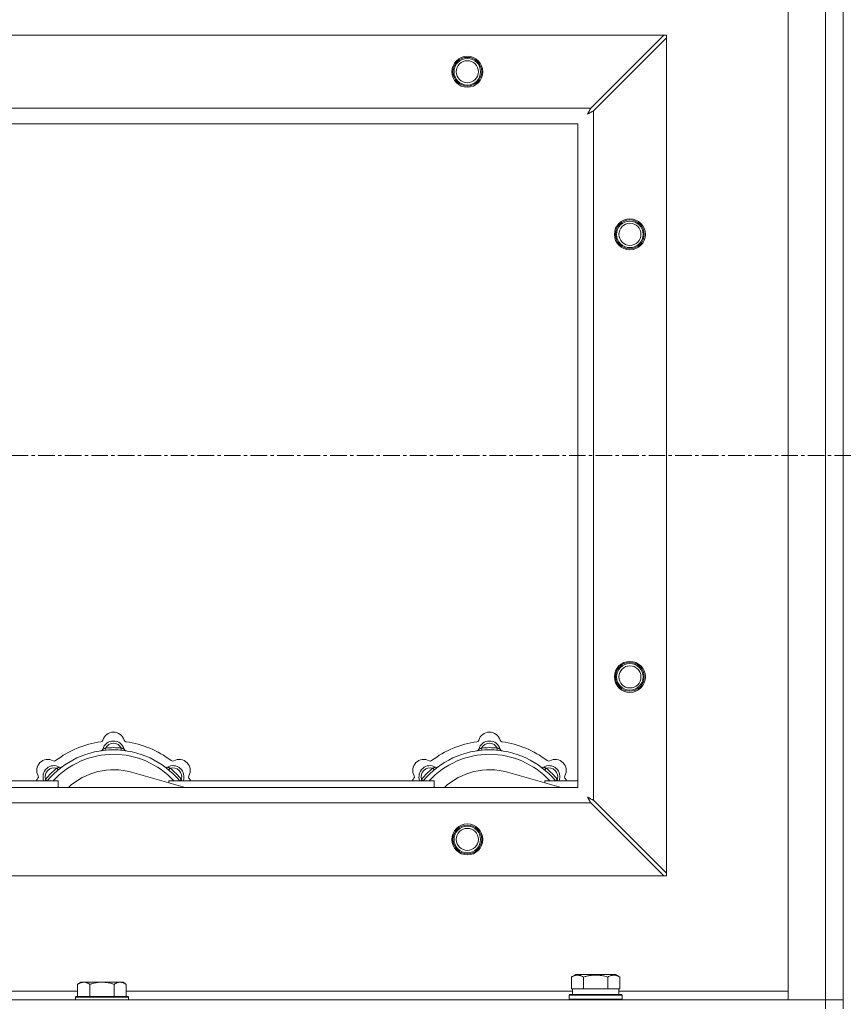
# Model space of a CAD drawing. Units: millimetres. Extents: x 0 to 30628, y -7 to 21000.
# Drawn here: x 3618 to 3990, y 16624 to 17069 of the extents above; entities that cross this region are included whole.
import ezdxf

# ---------------------------------------------------------------- set-up
doc = ezdxf.new("R2010")
doc.units = ezdxf.units.MM
doc.linetypes.add('K5LT_AXLED', pattern=[12, 7.5, -1.5, 1.5, -1.5])
doc.linetypes.add('K5LT_THIN', pattern=[0])
for name, color, linetype, true_color in [('OSI', 2, 'Continuous', 0xffff00), ('R', 1, 'Continuous', 0xff0000), ('WELDING', 7, 'Continuous', 0xffffff)]:
    doc.layers.add(name, color=color, linetype=linetype, true_color=true_color)

msp = doc.modelspace()

# ---------------------------------------------------------------- linework, layer by layer
at = {"layer": 'OSI', "color": 30, "linetype": 'K5LT_AXLED', "lineweight": 18, "true_color": 0xff8000}
msp.add_line((2629.92, 16871.79), (10719.92, 16871.79), dxfattribs=at)
at = {"layer": 'R', "color": 7, "linetype": 'K5LT_THIN', "lineweight": 18}
for p, q in [((3989.92, 17121.79), (3989.92, 16621.79)), ((3964.92, 16625.79), (3964.92, 17117.79)), ((3981.92, 16625.79), (3981.92, 17117.79)), ((2731.14, 17061.79), (3908.7, 17061.79)), ((3908.7, 17061.79), (3875.7, 17028.79)), ((3876.92, 17027.57), (3909.92, 17060.57)), ((3909.92, 17061.79), (3908.7, 17061.79)), ((3909.92, 17060.57), (3909.92, 17061.79)), ((3909.92, 17060.57), (3909.92, 16683)), ((2764.14, 17028.79), (3875.7, 17028.79)), ((3876.92, 17027.57), (3876.92, 16716)), ((3869.92, 17021.79), (2769.92, 17021.79)), ((3869.92, 16721.79), (3869.92, 17021.79)), ((3656.46, 16738.63), (3656.37, 16739.63)), ((3663.38, 16738.63), (3663.47, 16739.63)), ((3826.46, 16738.63), (3826.37, 16739.63)), ((3833.38, 16738.63), (3833.47, 16739.63)), ((3634.9, 16729.7), (3634.26, 16730.47)), ((3692.41, 16721.79), (3668.07, 16728.66)), ((3684.94, 16729.7), (3685.58, 16730.47)), ((3804.9, 16729.7), (3804.26, 16730.47)), ((3862.41, 16721.79), (3838.07, 16728.66)), ((3854.94, 16729.7), (3855.58, 16730.47)), ((3514.92, 16724.79), (3634.92, 16724.79)), ((3630, 16724.81), (3629.24, 16725.45)), ((3634.92, 16721.79), (3634.92, 16724.79)), ((3684.92, 16724.79), (3684.92, 16723.9)), ((3684.92, 16724.79), (3804.92, 16724.79)), ((3689.84, 16724.81), (3690.6, 16725.45)), ((3800, 16724.81), (3799.24, 16725.45)), ((3804.92, 16721.79), (3804.92, 16724.79)), ((3854.92, 16724.79), (3854.92, 16723.9)), ((3854.92, 16724.79), (3869.92, 16724.79)), ((3859.84, 16724.81), (3860.6, 16725.45)), ((2769.92, 16721.79), (3869.92, 16721.79)), ((3909.92, 16683), (3876.92, 16716)), ((3875.7, 16714.79), (2764.14, 16714.79)), ((3875.7, 16714.79), (3908.7, 16681.79)), ((3908.7, 16681.79), (2731.14, 16681.79)), ((3908.7, 16681.79), (3909.92, 16681.79)), ((3909.92, 16681.79), (3909.92, 16683)), ((3866.95, 16636.13), (3868.95, 16637.29)), ((3866.95, 16636.13), (3866.95, 16630.79)), ((3886.89, 16637.29), (3868.95, 16637.29)), ((3872.44, 16636.13), (3872.44, 16630.79)), ((3883.41, 16636.13), (3883.41, 16630.79)), ((3888.89, 16636.13), (3886.89, 16637.29)), ((3888.89, 16636.13), (3888.89, 16630.79)), ((3645.19, 16633.79), (3643.72, 16632.79)), ((3643.72, 16627.29), (3643.72, 16632.79)), ((3645.19, 16633.79), (3646.47, 16633.79)), ((3646.47, 16633.79), (3654.72, 16633.79)), ((3649.22, 16627.29), (3649.22, 16632.79)), ((3654.72, 16633.79), (3662.97, 16633.79)), ((3660.22, 16627.29), (3660.22, 16632.79)), ((3662.97, 16633.79), (3664.25, 16633.79)), ((3664.25, 16633.79), (3665.72, 16632.79)), ((3665.72, 16627.29), (3665.72, 16632.79)), ((3867.46, 16630.79), (3866.95, 16630.79)), ((3867.42, 16628.29), (3867.42, 16630.79)), ((3867.46, 16630.79), (3871.93, 16630.79)), ((3872.44, 16630.79), (3871.93, 16630.79)), ((3873.45, 16630.79), (3872.44, 16630.79)), ((3873.45, 16630.79), (3882.39, 16630.79)), ((3883.41, 16630.79), (3882.39, 16630.79)), ((3883.91, 16630.79), (3883.41, 16630.79)), ((3883.91, 16630.79), (3888.38, 16630.79)), ((3888.89, 16630.79), (3888.38, 16630.79)), ((3888.42, 16628.29), (3888.42, 16630.79)), ((3442.52, 16629.79), (3643.72, 16629.79)), ((3643.02, 16627.29), (3642.72, 16626.99)), ((3642.72, 16625.79), (3642.72, 16626.99)), ((3642.72, 16626.99), (3666.72, 16626.99)), ((3643.02, 16627.29), (3666.42, 16627.29)), ((3665.72, 16629.79), (3867.42, 16629.79)), ((3666.42, 16627.29), (3666.72, 16626.99)), ((3666.72, 16625.79), (3666.72, 16626.99)), ((3865.92, 16627.99), (3866.09, 16628.29)), ((3865.92, 16626.09), (3865.92, 16627.99)), ((3865.92, 16627.99), (3889.92, 16627.99)), ((3866.09, 16628.29), (3889.75, 16628.29)), ((3888.42, 16629.79), (3964.92, 16629.79)), ((3889.92, 16627.99), (3889.75, 16628.29)), ((3889.92, 16626.09), (3889.92, 16627.99)), ((2657.92, 16625.79), (3981.92, 16625.79)), ((3865.92, 16626.09), (3866.09, 16625.79)), ((3865.92, 16626.09), (3889.92, 16626.09)), ((3889.92, 16626.09), (3889.75, 16625.79)), ((3981.92, 16625.79), (3964.92, 16625.79)), ((3981.92, 16625.79), (3989.92, 16625.79)), ((3989.92, 16625.79), (3981.92, 16625.79)), ((3981.92, 16621.79), (3981.92, 16625.79))]:
    msp.add_line(p, q, dxfattribs=at)
for centre, radius in [((3819.92, 17045.29), 7), ((3819.92, 17045.29), 6.5), ((3819.92, 17045.29), 6), ((3819.92, 17045.29), 5), ((3893.42, 16971.79), 7), ((3893.42, 16971.79), 6.5), ((3893.42, 16971.79), 6), ((3893.42, 16971.79), 5), ((3893.42, 16771.79), 7), ((3893.42, 16771.79), 6.5), ((3893.42, 16771.79), 6), ((3893.42, 16771.79), 5), ((3819.92, 16698.29), 7), ((3819.92, 16698.29), 6.5), ((3819.92, 16698.29), 6), ((3819.92, 16698.29), 5)]:
    msp.add_circle(centre, radius, dxfattribs=at)
for centre, radius, start, end in [((3659.92, 16741.79), 5, 15.6548, 164.3452), ((3829.92, 16741.79), 5, 15.6548, 164.3452), ((3659.92, 16699.79), 43, 97.545, 127.455), ((3654.14, 16743.41), 1, 277.545, 344.3452), ((3659.92, 16737.79), 5, 15.2575, 164.7425), ((3665.7, 16743.41), 1, 195.6548, 262.455), ((3659.92, 16699.79), 43, 52.545, 82.455), ((3829.92, 16699.79), 43, 97.545, 127.455), ((3824.14, 16743.41), 1, 277.545, 344.3452), ((3829.92, 16737.79), 5, 15.2575, 164.7425), ((3835.7, 16743.41), 1, 195.6548, 262.455), ((3829.92, 16699.79), 43, 52.545, 82.455), ((3659.92, 16699.79), 39, 90, 140.1317), ((3654.13, 16739.37), 1, 278.3207, 344.7425), ((3654.13, 16739.37), 1, 278.3207, 344.7425), ((3659.92, 16737.79), 4, 27.4211, 152.5789), ((3659.92, 16699.79), 40, 84.9075, 95.0925), ((3659.92, 16699.79), 39, 39.8683, 90), ((3665.71, 16739.37), 1, 195.2575, 261.6793), ((3665.71, 16739.37), 1, 195.2575, 261.6793), ((3829.92, 16699.79), 39, 90, 140.1317), ((3824.13, 16739.37), 1, 278.3207, 344.7425), ((3824.13, 16739.37), 1, 278.3207, 344.7425), ((3829.92, 16737.79), 4, 27.4211, 152.5789), ((3829.92, 16699.79), 40, 84.9075, 95.0925), ((3829.92, 16699.79), 39, 39.8683, 90), ((3835.71, 16739.37), 1, 195.2575, 261.6793), ((3835.71, 16739.37), 1, 195.2575, 261.6793), ((3630.22, 16729.49), 5, 60.6548, 209.3452), ((3659.92, 16699.79), 37, 90, 137.4934), ((3633.16, 16734.72), 1, 240.6548, 307.455), ((3659.92, 16699.79), 37, 42.5066, 90), ((3686.68, 16734.72), 1, 232.545, 299.3452), ((3689.62, 16729.49), 5, 330.6548, 119.3452), ((3800.22, 16729.49), 5, 60.6548, 209.3452), ((3829.92, 16699.79), 37, 90, 137.4934), ((3803.16, 16734.72), 1, 240.6548, 307.455), ((3829.92, 16699.79), 37, 42.5066, 90), ((3856.68, 16734.72), 1, 232.545, 299.3452), ((3859.62, 16729.49), 5, 330.6548, 119.3452), ((3633.05, 16726.66), 5, 60.2575, 201.9632), ((3633.05, 16726.66), 4, 72.4211, 197.5789), ((3659.92, 16699.79), 40, 129.9075, 140.0925), ((3636.03, 16731.87), 1, 240.2575, 306.6793), ((3636.03, 16731.87), 1, 240.2575, 306.6793), ((3659.92, 16699.79), 30, 74.2356, 132.8334), ((3683.81, 16731.87), 1, 233.3207, 299.7425), ((3683.81, 16731.87), 1, 233.3207, 299.7425), ((3686.79, 16726.66), 5, 338.0368, 119.7425), ((3686.79, 16726.66), 4, 342.4211, 107.5789), ((3659.92, 16699.79), 40, 39.9075, 50.0925), ((3803.05, 16726.66), 5, 60.2575, 201.9632), ((3803.05, 16726.66), 4, 72.4211, 197.5789), ((3829.92, 16699.79), 40, 129.9075, 140.0925), ((3806.03, 16731.87), 1, 240.2575, 306.6793), ((3806.03, 16731.87), 1, 240.2575, 306.6793), ((3829.92, 16699.79), 30, 74.2356, 132.8334), ((3853.81, 16731.87), 1, 233.3207, 299.7425), ((3853.81, 16731.87), 1, 233.3207, 299.7425), ((3856.79, 16726.66), 5, 338.0368, 119.7425), ((3856.79, 16726.66), 4, 342.4211, 107.5789), ((3829.92, 16699.79), 40, 39.9075, 50.0925), ((3659.92, 16699.79), 43, 142.545, 144.4513), ((3624.99, 16726.55), 1, 322.545, 29.3452), ((3694.85, 16726.55), 1, 150.6548, 217.455), ((3659.92, 16699.79), 43, 35.5487, 37.455), ((3829.92, 16699.79), 43, 142.545, 144.4513), ((3794.99, 16726.55), 1, 322.545, 29.3452), ((3864.85, 16726.55), 1, 150.6548, 217.455), ((3829.92, 16699.79), 43, 35.5487, 37.455)]:
    msp.add_arc(centre, radius, start, end, dxfattribs=at)
at = {"layer": 'WELDING', "color": 7, "linetype": 'K5LT_THIN', "lineweight": 18}
for p, q in [((3874.56, 17026.64), (3874.54, 17026.62)), ((3874.65, 17026.81), (3874.56, 17026.65)), ((3874.56, 17026.65), (3874.56, 17026.64)), ((3874.75, 17027), (3874.65, 17026.81)), ((3874.8, 17027.09), (3874.75, 17027)), ((3874.83, 17027.14), (3874.8, 17027.09)), ((3874.84, 17027.16), (3874.83, 17027.14)), ((3874.85, 17027.17), (3874.84, 17027.16)), ((3874.93, 17027.33), (3874.85, 17027.17)), ((3875.04, 17027.52), (3874.93, 17027.33)), ((3875.09, 17027.62), (3875.04, 17027.52)), ((3875.11, 17027.67), (3875.09, 17027.62)), ((3875.13, 17027.69), (3875.11, 17027.67)), ((3875.21, 17027.85), (3875.13, 17027.7)), ((3875.13, 17027.7), (3875.13, 17027.69)), ((3875.15, 17026.63), (3875.32, 17026.72)), ((3875.32, 17028.05), (3875.21, 17027.85)), ((3875.37, 17028.15), (3875.32, 17028.05)), ((3875.32, 17026.72), (3875.33, 17026.73)), ((3875.33, 17026.73), (3875.35, 17026.74)), ((3875.35, 17026.74), (3875.4, 17026.76)), ((3875.4, 17028.2), (3875.37, 17028.15)), ((3875.41, 17028.23), (3875.4, 17028.2)), ((3875.4, 17026.76), (3875.49, 17026.81)), ((3875.42, 17028.24), (3875.41, 17028.23)), ((3875.49, 17028.38), (3875.42, 17028.24)), ((3875.7, 17028.79), (3875.49, 17028.38)), ((3875.49, 17026.81), (3875.68, 17026.91)), ((3875.68, 17026.91), (3875.85, 17027.01)), ((3875.85, 17027.01), (3875.86, 17027.01)), ((3875.86, 17027.01), (3875.88, 17027.02)), ((3875.88, 17027.02), (3875.93, 17027.05)), ((3875.93, 17027.05), (3876.03, 17027.1)), ((3876.03, 17027.1), (3876.22, 17027.2)), ((3876.22, 17027.2), (3876.39, 17027.29)), ((3876.39, 17027.29), (3876.4, 17027.3)), ((3876.4, 17027.3), (3876.42, 17027.31)), ((3876.42, 17027.31), (3876.48, 17027.34)), ((3876.48, 17027.34), (3876.58, 17027.39)), ((3876.58, 17027.39), (3876.76, 17027.48)), ((3876.76, 17027.48), (3876.92, 17027.57)), ((3874.28, 17026.15), (3874.8, 17026.44)), ((3874.37, 17026.31), (3874.28, 17026.15)), ((3874.47, 17026.48), (3874.37, 17026.31)), ((3874.52, 17026.57), (3874.47, 17026.48)), ((3874.54, 17026.62), (3874.52, 17026.57)), ((3874.8, 17026.44), (3874.81, 17026.44)), ((3874.81, 17026.44), (3874.83, 17026.45)), ((3874.83, 17026.45), (3874.87, 17026.48)), ((3874.87, 17026.48), (3874.96, 17026.53)), ((3874.96, 17026.53), (3875.15, 17026.63)), ((3629.06, 16725), (3628.98, 16724.79)), ((3629.15, 16725.22), (3629.06, 16725)), ((3629.24, 16725.45), (3629.15, 16725.22)), ((3690.6, 16725.45), (3690.69, 16725.22)), ((3690.69, 16725.22), (3690.78, 16725)), ((3690.78, 16725), (3690.87, 16724.79)), ((3799.06, 16725), (3798.98, 16724.79)), ((3799.15, 16725.22), (3799.06, 16725)), ((3799.24, 16725.45), (3799.15, 16725.22)), ((3860.6, 16725.45), (3860.69, 16725.22)), ((3860.69, 16725.22), (3860.78, 16725)), ((3860.78, 16725), (3860.87, 16724.79)), ((3874.44, 16717.34), (3874.28, 16717.43)), ((3874.28, 16717.43), (3874.57, 16716.91)), ((3874.62, 16717.24), (3874.44, 16717.34)), ((3874.57, 16716.91), (3874.58, 16716.9)), ((3874.58, 16716.9), (3874.59, 16716.88)), ((3874.59, 16716.88), (3874.61, 16716.83)), ((3874.61, 16716.83), (3874.66, 16716.74)), ((3874.71, 16717.19), (3874.62, 16717.24)), ((3874.66, 16716.74), (3874.76, 16716.56)), ((3874.75, 16717.16), (3874.71, 16717.19)), ((3874.77, 16717.15), (3874.75, 16717.16)), ((3874.76, 16716.56), (3874.85, 16716.39)), ((3874.78, 16717.15), (3874.77, 16717.15)), ((3874.95, 16717.06), (3874.78, 16717.15)), ((3874.85, 16716.39), (3874.86, 16716.38)), ((3874.86, 16716.38), (3874.87, 16716.36)), ((3874.87, 16716.36), (3874.9, 16716.31)), ((3874.9, 16716.31), (3874.95, 16716.22)), ((3875.13, 16716.96), (3874.95, 16717.06)), ((3874.95, 16716.22), (3875.05, 16716.03)), ((3875.05, 16716.03), (3875.14, 16715.86)), ((3875.22, 16716.91), (3875.13, 16716.96)), ((3875.14, 16715.86), (3875.14, 16715.85)), ((3875.14, 16715.85), (3875.16, 16715.82)), ((3875.16, 16715.82), (3875.18, 16715.78)), ((3875.18, 16715.78), (3875.23, 16715.68)), ((3875.27, 16716.88), (3875.22, 16716.91)), ((3875.23, 16715.68), (3875.34, 16715.49)), ((3875.29, 16716.87), (3875.27, 16716.88)), ((3875.31, 16716.86), (3875.29, 16716.87)), ((3875.47, 16716.78), (3875.31, 16716.86)), ((3875.34, 16715.49), (3875.42, 16715.32)), ((3875.42, 16715.32), (3875.43, 16715.31)), ((3875.43, 16715.31), (3875.44, 16715.28)), ((3875.44, 16715.28), (3875.47, 16715.23)), ((3875.66, 16716.67), (3875.47, 16716.78)), ((3875.47, 16715.23), (3875.52, 16715.13)), ((3875.52, 16715.13), (3875.62, 16714.95)), ((3875.75, 16716.62), (3875.66, 16716.67)), ((3875.8, 16716.6), (3875.75, 16716.62)), ((3875.82, 16716.58), (3875.8, 16716.6)), ((3875.84, 16716.58), (3875.82, 16716.58)), ((3875.98, 16716.5), (3875.84, 16716.58)), ((3876.18, 16716.39), (3875.98, 16716.5)), ((3876.29, 16716.34), (3876.18, 16716.39)), ((3876.34, 16716.31), (3876.29, 16716.34)), ((3876.36, 16716.3), (3876.34, 16716.31)), ((3876.37, 16716.29), (3876.36, 16716.3)), ((3876.51, 16716.22), (3876.37, 16716.29)), ((3876.92, 16716), (3876.51, 16716.22)), ((3875.62, 16714.95), (3875.7, 16714.79))]:
    msp.add_line(p, q, dxfattribs=at)
for points, knots in [([(3656.37, 16739.63), (3656.3, 16739.6), (3656.15, 16739.53), (3655.96, 16739.45), (3655.79, 16739.38), (3655.65, 16739.32), (3655.47, 16739.25), (3655.32, 16739.19), (3655.21, 16739.15), (3655.16, 16739.13), (3655.11, 16739.11), (3655.1, 16739.1), (3655.1, 16739.1)], [0, 0, 0, 0, 1.543644, 2.917435, 4.093018, 5.260536, 6.386781, 8.556995, 9.6064, 10.60913, 11.565185, 13, 13, 13, 13]), ([(3663.47, 16739.63), (3663.55, 16739.6), (3663.69, 16739.53), (3663.88, 16739.45), (3664.05, 16739.38), (3664.2, 16739.32), (3664.37, 16739.25), (3664.52, 16739.19), (3664.63, 16739.15), (3664.69, 16739.13), (3664.73, 16739.11), (3664.74, 16739.1), (3664.74, 16739.1)], [0, 0, 0, 0, 1.543645, 2.917436, 4.093019, 5.260537, 6.386782, 8.556995, 9.606401, 10.609131, 11.565186, 13, 13, 13, 13]), ([(3826.37, 16739.63), (3826.3, 16739.6), (3826.15, 16739.53), (3825.96, 16739.45), (3825.79, 16739.38), (3825.65, 16739.32), (3825.47, 16739.25), (3825.32, 16739.19), (3825.21, 16739.15), (3825.16, 16739.13), (3825.11, 16739.11), (3825.1, 16739.1), (3825.1, 16739.1)], [0, 0, 0, 0, 1.543644, 2.917435, 4.093018, 5.260536, 6.386781, 8.556995, 9.6064, 10.60913, 11.565185, 13, 13, 13, 13]), ([(3833.47, 16739.63), (3833.55, 16739.6), (3833.69, 16739.53), (3833.88, 16739.45), (3834.05, 16739.38), (3834.2, 16739.32), (3834.37, 16739.25), (3834.52, 16739.19), (3834.63, 16739.15), (3834.69, 16739.13), (3834.73, 16739.11), (3834.74, 16739.1), (3834.74, 16739.1)], [0, 0, 0, 0, 1.543645, 2.917436, 4.093019, 5.260537, 6.386782, 8.556995, 9.606401, 10.609131, 11.565186, 13, 13, 13, 13]), ([(3634.26, 16730.47), (3634.34, 16730.5), (3634.48, 16730.56), (3634.68, 16730.63), (3634.84, 16730.7), (3634.99, 16730.76), (3635.17, 16730.84), (3635.31, 16730.9), (3635.42, 16730.95), (3635.48, 16730.97), (3635.52, 16730.99), (3635.53, 16731), (3635.53, 16731)], [0, 0, 0, 0, 1.543645, 2.917436, 4.093019, 5.260537, 6.386782, 8.556995, 9.606401, 10.609131, 11.565186, 13, 13, 13, 13]), ([(3685.58, 16730.47), (3685.51, 16730.5), (3685.36, 16730.56), (3685.17, 16730.63), (3685, 16730.7), (3684.85, 16730.76), (3684.68, 16730.84), (3684.53, 16730.9), (3684.43, 16730.95), (3684.37, 16730.97), (3684.32, 16730.99), (3684.31, 16731), (3684.31, 16731)], [0, 0, 0, 0, 1.543644, 2.917435, 4.093018, 5.260536, 6.386781, 8.556995, 9.6064, 10.60913, 11.565185, 13, 13, 13, 13]), ([(3804.26, 16730.47), (3804.34, 16730.5), (3804.48, 16730.56), (3804.68, 16730.63), (3804.84, 16730.7), (3804.99, 16730.76), (3805.17, 16730.84), (3805.31, 16730.9), (3805.42, 16730.95), (3805.48, 16730.97), (3805.52, 16730.99), (3805.53, 16731), (3805.53, 16731)], [0, 0, 0, 0, 1.543645, 2.917436, 4.093019, 5.260537, 6.386782, 8.556995, 9.606401, 10.609131, 11.565186, 13, 13, 13, 13]), ([(3855.58, 16730.47), (3855.51, 16730.5), (3855.36, 16730.56), (3855.17, 16730.63), (3855, 16730.7), (3854.85, 16730.76), (3854.68, 16730.84), (3854.53, 16730.9), (3854.43, 16730.95), (3854.37, 16730.97), (3854.32, 16730.99), (3854.31, 16731), (3854.31, 16731)], [0, 0, 0, 0, 1.543644, 2.917435, 4.093018, 5.260536, 6.386781, 8.556995, 9.6064, 10.60913, 11.565185, 13, 13, 13, 13]), ([(3872.44, 16636.13), (3872.11, 16636.32), (3871.71, 16636.52), (3871.22, 16636.71), (3870.95, 16636.8), (3870.68, 16636.87), (3870.39, 16636.93), (3870.07, 16636.97), (3869.71, 16636.99), (3869.36, 16636.97), (3869.04, 16636.94), (3868.69, 16636.87), (3868.26, 16636.75), (3867.66, 16636.52), (3867.21, 16636.28), (3866.95, 16636.13)], [0, 0, 0, 0, 2.912728, 3.529104, 4.366059, 5.20805, 5.90491, 6.841792, 7.999747, 8.992853, 9.878966, 10.753647, 12.031595, 13.665019, 16, 16, 16, 16]), ([(3883.41, 16636.13), (3883.17, 16636.2), (3882.55, 16636.37), (3881.42, 16636.64), (3880.3, 16636.83), (3879.35, 16636.93), (3878.71, 16636.97), (3878.21, 16636.98), (3877.85, 16636.98), (3877.51, 16636.98), (3877.11, 16636.97), (3876.66, 16636.94), (3876.2, 16636.9), (3875.55, 16636.82), (3874.53, 16636.66), (3873.43, 16636.41), (3872.68, 16636.2), (3872.44, 16636.13)], [0, 0, 0, 0, 2.896048, 7.635036, 13.675312, 16.352744, 19.030177, 21.193346, 22.27493, 23.356515, 25.164905, 26.973294, 28.781684, 30.590074, 34.691771, 40.985529, 43.953237, 43.953237, 43.953237, 43.953237]), ([(3888.89, 16636.13), (3888.57, 16636.32), (3888.17, 16636.52), (3887.67, 16636.71), (3887.41, 16636.8), (3887.13, 16636.87), (3886.85, 16636.93), (3886.53, 16636.97), (3886.17, 16636.99), (3885.82, 16636.97), (3885.5, 16636.94), (3885.15, 16636.87), (3884.71, 16636.75), (3884.11, 16636.52), (3883.67, 16636.28), (3883.41, 16636.13)], [0, 0, 0, 0, 2.912728, 3.529104, 4.366059, 5.20805, 5.90491, 6.841792, 7.999747, 8.992853, 9.878966, 10.753647, 12.031595, 13.665019, 16, 16, 16, 16]), ([(3643.72, 16632.79), (3643.9, 16632.91), (3644.19, 16633.09), (3644.65, 16633.34), (3645.07, 16633.52), (3645.53, 16633.67), (3645.92, 16633.75), (3646.24, 16633.78), (3646.41, 16633.79), (3646.47, 16633.79)], [0, 0, 0, 0, 2.066603, 3.173746, 5.147824, 6.604769, 8.158967, 9.382212, 10, 10, 10, 10]), ([(3646.47, 16633.79), (3646.6, 16633.79), (3646.85, 16633.77), (3647.25, 16633.71), (3647.68, 16633.59), (3648.11, 16633.42), (3648.63, 16633.17), (3648.98, 16632.95), (3649.22, 16632.79)], [0, 0, 0, 0, 1.223859, 2.39982, 3.845706, 5.448847, 6.557806, 9, 9, 9, 9]), ([(3649.22, 16632.79), (3649.34, 16632.83), (3649.64, 16632.93), (3650.23, 16633.11), (3651.05, 16633.33), (3651.91, 16633.52), (3652.71, 16633.65), (3653.26, 16633.72), (3653.71, 16633.75), (3654.05, 16633.77), (3654.38, 16633.78), (3654.61, 16633.79), (3654.72, 16633.79)], [0, 0, 0, 0, 1.445393, 3.758023, 7.226967, 11.441055, 14.080791, 16.720528, 18.040396, 19.360264, 20.680132, 22, 22, 22, 22]), ([(3654.72, 16633.79), (3654.86, 16633.79), (3655.13, 16633.78), (3655.55, 16633.77), (3655.96, 16633.74), (3656.5, 16633.68), (3657.16, 16633.59), (3658.09, 16633.41), (3658.93, 16633.19), (3659.68, 16632.97), (3660.04, 16632.85), (3660.22, 16632.79)], [0, 0, 0, 0, 1.619608, 3.239216, 4.858824, 6.478431, 9.606212, 12.733992, 17.553195, 19.776598, 22, 22, 22, 22]), ([(3660.22, 16632.79), (3660.4, 16632.91), (3660.69, 16633.09), (3661.15, 16633.34), (3661.57, 16633.52), (3662.03, 16633.67), (3662.42, 16633.75), (3662.74, 16633.78), (3662.91, 16633.79), (3662.97, 16633.79)], [0, 0, 0, 0, 2.066603, 3.173746, 5.147824, 6.604769, 8.158967, 9.382212, 10, 10, 10, 10]), ([(3662.97, 16633.79), (3663.1, 16633.79), (3663.35, 16633.77), (3663.75, 16633.71), (3664.18, 16633.59), (3664.61, 16633.42), (3665.13, 16633.17), (3665.48, 16632.95), (3665.72, 16632.79)], [0, 0, 0, 0, 1.223859, 2.39982, 3.845706, 5.448847, 6.557806, 9, 9, 9, 9])]:
    msp.add_open_spline(points, degree=3, knots=knots, dxfattribs=at)

doc.saveas('drawing.dxf')
